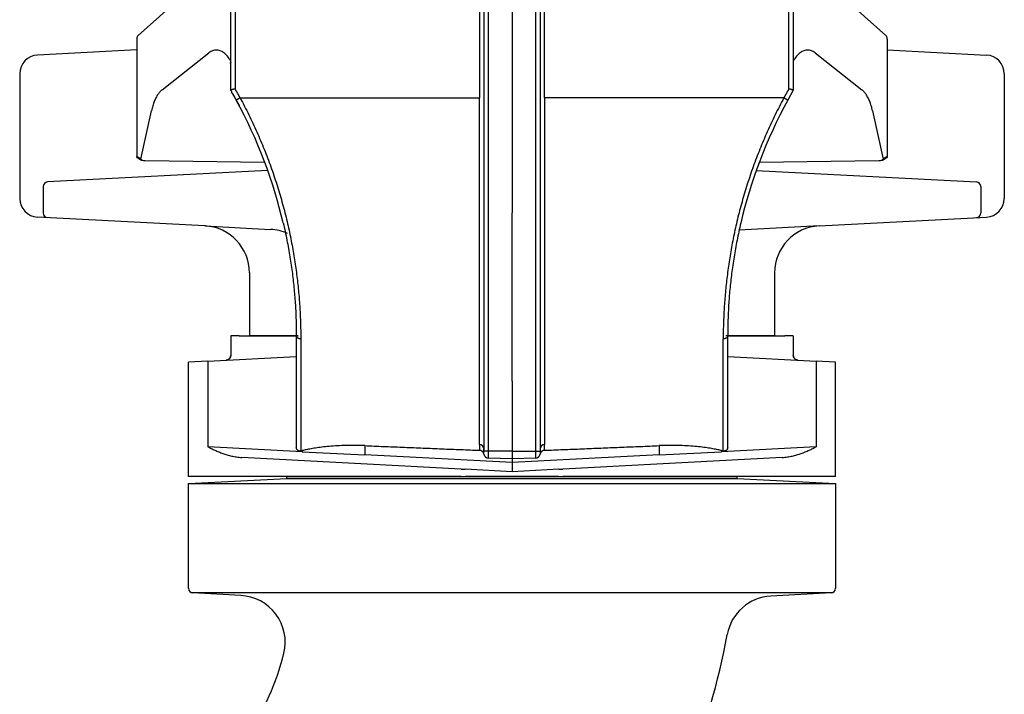
# Model space of a CAD drawing. Extents: x 2427592 to 2504852, y 4983099 to 4996209.
# Drawn here: x 2446657 to 2446678, y 4985986 to 4986000 of the extents above; entities that cross this region are included whole.
import ezdxf

# ---------------------------------------------------------------- set-up
doc = ezdxf.new("R2010")
doc.units = 0
doc.header["$MEASUREMENT"] = 0
doc.layers.add('IA - Adeguamenti', color=5, linetype='CONTINUOUS')

msp = doc.modelspace()

# ---------------------------------------------------------------- linework, layer by layer
at = {"layer": 'IA - Adeguamenti', "linetype": 'ByBlock'}
for p, q in [((2446667.025, 4986010.424), (2446667.025, 4985990.983)), ((2446668.225, 4986010.424), (2446668.225, 4985990.983)), ((2446667.12, 4986010.008), (2446667.12, 4985996.057)), ((2446667.625, 4986010.012), (2446667.625, 4985996.065)), ((2446668.13, 4985996.057), (2446668.13, 4986010.008)), ((2446666.93, 4986009.408), (2446666.93, 4985998.513)), ((2446668.32, 4985998.513), (2446668.32, 4986009.408)), ((2446661.625, 4986001.614), (2446659.653, 4985999.843)), ((2446675.597, 4985999.843), (2446673.625, 4986001.614)), ((2446661.625, 4985998.679), (2446661.625, 4986000.947)), ((2446661.72, 4986000.947), (2446661.72, 4985998.706)), ((2446673.53, 4985998.706), (2446673.53, 4986000.947)), ((2446673.625, 4986000.947), (2446673.625, 4985998.679)), ((2446659.625, 4985999.78), (2446659.625, 4985999.765)), ((2446659.625, 4985999.765), (2446659.625, 4985997.263)), ((2446675.625, 4985999.765), (2446675.625, 4985999.78)), ((2446675.625, 4985999.765), (2446675.625, 4985997.263)), ((2446659.625, 4985999.54), (2446657.504, 4985999.428)), ((2446660.161, 4985998.688), (2446661.161, 4985999.474)), ((2446674.089, 4985999.474), (2446675.088, 4985998.688)), ((2446675.625, 4985999.54), (2446677.746, 4985999.428)), ((2446657.125, 4985999.029), (2446657.125, 4985996.371)), ((2446678.125, 4985999.029), (2446678.125, 4985996.371)), ((2446661.827, 4985998.513), (2446666.93, 4985998.513)), ((2446666.93, 4985991.126), (2446666.93, 4985998.513)), ((2446673.422, 4985998.513), (2446668.32, 4985998.513)), ((2446668.32, 4985998.513), (2446668.32, 4985991.126)), ((2446659.71, 4985997.209), (2446659.935, 4985998.24)), ((2446675.315, 4985998.24), (2446675.54, 4985997.209)), ((2446659.625, 4985997.246), (2446659.625, 4985997.263)), ((2446659.71, 4985997.209), (2446659.625, 4985997.263)), ((2446675.625, 4985997.263), (2446675.54, 4985997.209)), ((2446675.625, 4985997.263), (2446675.625, 4985997.246)), ((2446659.798, 4985997.18), (2446662.349, 4985997.145)), ((2446672.901, 4985997.145), (2446675.451, 4985997.18)), ((2446662.414, 4985996.968), (2446657.72, 4985996.722)), ((2446672.836, 4985996.968), (2446677.53, 4985996.722)), ((2446657.625, 4985996.622), (2446657.625, 4985996.06)), ((2446657.625, 4985996.622), (2446657.625, 4985996.06)), ((2446677.625, 4985996.622), (2446677.625, 4985996.06)), ((2446677.625, 4985996.622), (2446677.625, 4985996.06)), ((2446667.12, 4985996.057), (2446667.12, 4985992.503)), ((2446667.625, 4985992.477), (2446667.625, 4985996.065)), ((2446668.13, 4985992.503), (2446668.13, 4985996.057)), ((2446661.077, 4985995.784), (2446657.504, 4985995.971)), ((2446661.077, 4985995.784), (2446662.477, 4985995.711)), ((2446674.173, 4985995.784), (2446672.47, 4985995.695)), ((2446674.173, 4985995.784), (2446677.746, 4985995.971)), ((2446662.025, 4985994.785), (2446662.025, 4985993.441)), ((2446673.225, 4985994.785), (2446673.225, 4985993.441)), ((2446661.806, 4985993.441), (2446661.625, 4985993.431)), ((2446661.625, 4985993.431), (2446661.625, 4985993.021)), ((2446661.806, 4985993.441), (2446663.025, 4985993.441)), ((2446663.063, 4985993.441), (2446662.025, 4985993.441)), ((2446662.025, 4985993.441), (2446663.063, 4985993.441)), ((2446663.025, 4985993.441), (2446663.025, 4985991.064)), ((2446663.12, 4985993.373), (2446663.12, 4985990.986)), ((2446672.13, 4985990.986), (2446672.13, 4985993.373)), ((2446673.225, 4985993.441), (2446672.186, 4985993.441)), ((2446673.225, 4985993.441), (2446672.186, 4985993.441)), ((2446672.225, 4985991.064), (2446672.225, 4985993.441)), ((2446672.225, 4985993.441), (2446673.444, 4985993.441)), ((2446673.625, 4985993.431), (2446673.444, 4985993.441)), ((2446673.625, 4985993.431), (2446673.625, 4985993.021)), ((2446661.139, 4985992.901), (2446660.725, 4985992.879)), ((2446660.725, 4985990.441), (2446660.725, 4985992.879)), ((2446661.139, 4985992.901), (2446663.025, 4985993)), ((2446661.139, 4985992.901), (2446661.139, 4985991.076)), ((2446672.225, 4985993), (2446674.111, 4985992.901)), ((2446674.111, 4985992.901), (2446674.111, 4985991.076)), ((2446674.525, 4985992.879), (2446674.111, 4985992.901)), ((2446674.525, 4985990.441), (2446674.525, 4985992.879)), ((2446667.12, 4985992.503), (2446667.12, 4985990.835)), ((2446667.625, 4985992.477), (2446667.625, 4985990.814)), ((2446668.13, 4985990.835), (2446668.13, 4985992.503)), ((2446663.153, 4985990.97), (2446661.139, 4985991.076)), ((2446663.153, 4985990.994), (2446663.153, 4985990.97)), ((2446663.153, 4985990.97), (2446664.485, 4985990.905)), ((2446664.485, 4985991.099), (2446664.485, 4985990.905)), ((2446667.625, 4985990.983), (2446667.025, 4985990.983)), ((2446667.625, 4985990.983), (2446668.225, 4985990.983)), ((2446670.765, 4985991.099), (2446670.765, 4985990.905)), ((2446670.765, 4985990.905), (2446672.096, 4985990.97)), ((2446674.111, 4985991.076), (2446672.096, 4985990.97)), ((2446672.096, 4985990.994), (2446672.096, 4985990.97)), ((2446666.541, 4985990.598), (2446661.86, 4985990.847)), ((2446667.625, 4985990.741), (2446664.485, 4985990.905)), ((2446667.625, 4985990.814), (2446667.12, 4985990.835)), ((2446670.765, 4985990.905), (2446667.625, 4985990.741)), ((2446668.13, 4985990.835), (2446667.625, 4985990.814)), ((2446667.625, 4985990.814), (2446667.625, 4985990.741)), ((2446667.625, 4985990.741), (2446667.625, 4985990.641)), ((2446673.389, 4985990.847), (2446668.709, 4985990.598)), ((2446666.541, 4985990.598), (2446666.625, 4985990.598)), ((2446667.625, 4985990.541), (2446666.625, 4985990.598)), ((2446668.625, 4985990.598), (2446667.625, 4985990.541)), ((2446668.625, 4985990.598), (2446668.709, 4985990.598)), ((2446666.541, 4985990.441), (2446660.725, 4985990.441)), ((2446660.725, 4985990.289), (2446662.825, 4985990.399)), ((2446662.825, 4985990.441), (2446663.625, 4985990.441)), ((2446662.825, 4985990.399), (2446672.425, 4985990.399)), ((2446663.625, 4985990.441), (2446671.625, 4985990.441)), ((2446666.541, 4985990.441), (2446666.625, 4985990.441)), ((2446668.625, 4985990.441), (2446666.625, 4985990.441)), ((2446668.625, 4985990.441), (2446668.709, 4985990.441)), ((2446674.525, 4985990.441), (2446668.709, 4985990.441)), ((2446671.625, 4985990.441), (2446672.425, 4985990.441)), ((2446672.425, 4985990.399), (2446674.525, 4985990.289)), ((2446660.725, 4985990.289), (2446674.525, 4985990.289)), ((2446660.725, 4985988.057), (2446660.725, 4985990.289)), ((2446674.525, 4985990.289), (2446674.525, 4985988.057)), ((2446674.456, 4985987.962), (2446660.793, 4985987.962)), ((2446661.84, 4985987.904), (2446660.82, 4985987.957)), ((2446674.43, 4985987.957), (2446673.147, 4985987.89))]:
    msp.add_line(p, q, dxfattribs=at)
for points in [[(2446661.625, 4985999.301), (2446661.608, 4985999.328), (2446661.591, 4985999.354), (2446661.573, 4985999.379), (2446661.555, 4985999.401), (2446661.537, 4985999.422), (2446661.518, 4985999.441), (2446661.5, 4985999.459), (2446661.48, 4985999.475), (2446661.461, 4985999.488), (2446661.441, 4985999.5), (2446661.421, 4985999.511), (2446661.401, 4985999.519), (2446661.381, 4985999.526), (2446661.361, 4985999.531), (2446661.341, 4985999.533), (2446661.321, 4985999.534), (2446661.3, 4985999.533), (2446661.28, 4985999.531), (2446661.26, 4985999.526), (2446661.24, 4985999.519), (2446661.22, 4985999.511), (2446661.2, 4985999.5), (2446661.181, 4985999.488), (2446661.161, 4985999.474)], [(2446674.089, 4985999.474), (2446674.069, 4985999.488), (2446674.05, 4985999.5), (2446674.03, 4985999.511), (2446674.01, 4985999.519), (2446673.99, 4985999.526), (2446673.97, 4985999.531), (2446673.949, 4985999.534), (2446673.929, 4985999.534), (2446673.909, 4985999.533), (2446673.889, 4985999.531), (2446673.868, 4985999.526), (2446673.848, 4985999.519), (2446673.828, 4985999.511), (2446673.809, 4985999.5), (2446673.789, 4985999.488), (2446673.769, 4985999.475), (2446673.75, 4985999.459), (2446673.731, 4985999.441), (2446673.713, 4985999.422), (2446673.694, 4985999.401), (2446673.676, 4985999.379), (2446673.659, 4985999.354), (2446673.642, 4985999.328), (2446673.625, 4985999.301)], [(2446661.625, 4985999.274), (2446661.625, 4985999.274), (2446661.625, 4985999.274), (2446661.625, 4985999.274), (2446661.625, 4985999.273), (2446661.625, 4985999.273), (2446661.625, 4985999.273), (2446661.625, 4985999.273), (2446661.625, 4985999.272), (2446661.625, 4985999.272), (2446661.625, 4985999.272), (2446661.625, 4985999.271), (2446661.625, 4985999.271), (2446661.625, 4985999.271), (2446661.625, 4985999.271), (2446661.625, 4985999.27), (2446661.625, 4985999.27), (2446661.625, 4985999.27), (2446661.625, 4985999.27), (2446661.624, 4985999.269), (2446661.624, 4985999.269), (2446661.624, 4985999.269), (2446661.624, 4985999.269), (2446661.624, 4985999.268), (2446661.624, 4985999.268)], [(2446661.625, 4985999.009), (2446661.625, 4985999.045), (2446661.625, 4985999.08), (2446661.625, 4985999.147), (2446661.625, 4985999.209), (2446661.624, 4985999.268)], [(2446660.161, 4985998.688), (2446660.15, 4985998.679), (2446660.138, 4985998.668), (2446660.126, 4985998.657), (2446660.115, 4985998.644), (2446660.104, 4985998.631), (2446660.092, 4985998.617), (2446660.082, 4985998.603), (2446660.071, 4985998.587), (2446660.06, 4985998.571), (2446660.05, 4985998.554), (2446660.04, 4985998.536), (2446660.03, 4985998.517), (2446660.02, 4985998.498), (2446660.011, 4985998.478), (2446660.002, 4985998.457), (2446659.993, 4985998.436), (2446659.985, 4985998.413), (2446659.977, 4985998.391), (2446659.969, 4985998.367), (2446659.961, 4985998.343), (2446659.954, 4985998.318), (2446659.947, 4985998.293), (2446659.941, 4985998.267), (2446659.935, 4985998.24)], [(2446661.72, 4985998.706), (2446661.712, 4985998.704), (2446661.705, 4985998.702), (2446661.698, 4985998.701), (2446661.691, 4985998.699), (2446661.684, 4985998.697), (2446661.678, 4985998.695), (2446661.672, 4985998.693), (2446661.666, 4985998.691), (2446661.66, 4985998.69), (2446661.655, 4985998.688), (2446661.65, 4985998.687), (2446661.646, 4985998.686), (2446661.642, 4985998.685), (2446661.639, 4985998.684), (2446661.636, 4985998.683), (2446661.634, 4985998.682), (2446661.632, 4985998.682), (2446661.63, 4985998.681), (2446661.628, 4985998.681), (2446661.627, 4985998.68), (2446661.626, 4985998.68), (2446661.625, 4985998.679), (2446661.625, 4985998.679), (2446661.625, 4985998.679)], [(2446661.745, 4985998.465), (2446661.737, 4985998.479), (2446661.729, 4985998.495), (2446661.71, 4985998.528), (2446661.671, 4985998.598), (2446661.653, 4985998.629), (2446661.646, 4985998.642), (2446661.639, 4985998.654), (2446661.633, 4985998.664), (2446661.629, 4985998.672), (2446661.626, 4985998.677), (2446661.625, 4985998.679)], [(2446661.625, 4985998.679), (2446661.625, 4985998.679), (2446661.625, 4985998.679), (2446661.625, 4985998.679), (2446661.625, 4985998.679), (2446661.625, 4985998.679), (2446661.625, 4985998.679), (2446661.625, 4985998.679), (2446661.625, 4985998.679), (2446661.625, 4985998.679), (2446661.625, 4985998.679), (2446661.625, 4985998.679), (2446661.625, 4985998.679), (2446661.625, 4985998.679), (2446661.625, 4985998.679), (2446661.625, 4985998.679), (2446661.625, 4985998.679), (2446661.625, 4985998.679), (2446661.625, 4985998.679), (2446661.625, 4985998.679), (2446661.625, 4985998.679), (2446661.625, 4985998.679), (2446661.625, 4985998.679), (2446661.625, 4985998.679), (2446661.625, 4985998.679)], [(2446661.827, 4985998.513), (2446661.823, 4985998.521), (2446661.819, 4985998.529), (2446661.814, 4985998.537), (2446661.81, 4985998.545), (2446661.805, 4985998.553), (2446661.801, 4985998.561), (2446661.796, 4985998.569), (2446661.792, 4985998.577), (2446661.788, 4985998.585), (2446661.783, 4985998.593), (2446661.779, 4985998.602), (2446661.774, 4985998.61), (2446661.77, 4985998.618), (2446661.765, 4985998.626), (2446661.761, 4985998.634), (2446661.756, 4985998.642), (2446661.752, 4985998.65), (2446661.747, 4985998.658), (2446661.742, 4985998.666), (2446661.738, 4985998.674), (2446661.733, 4985998.682), (2446661.729, 4985998.69), (2446661.724, 4985998.698), (2446661.72, 4985998.706)], [(2446661.723, 4985998.504), (2446661.727, 4985998.498), (2446661.731, 4985998.491), (2446661.734, 4985998.484), (2446661.738, 4985998.478), (2446661.741, 4985998.472), (2446661.745, 4985998.466), (2446661.748, 4985998.459), (2446661.751, 4985998.453), (2446661.755, 4985998.447), (2446661.758, 4985998.44), (2446661.762, 4985998.433), (2446661.766, 4985998.426), (2446661.769, 4985998.42), (2446661.773, 4985998.413), (2446661.777, 4985998.406), (2446661.781, 4985998.399), (2446661.784, 4985998.392), (2446661.788, 4985998.385), (2446661.792, 4985998.378), (2446661.796, 4985998.371), (2446661.799, 4985998.364), (2446661.803, 4985998.357), (2446661.807, 4985998.35), (2446661.81, 4985998.343)], [(2446661.827, 4985998.513), (2446661.822, 4985998.51), (2446661.816, 4985998.507), (2446661.811, 4985998.504), (2446661.806, 4985998.501), (2446661.8, 4985998.498), (2446661.795, 4985998.495), (2446661.79, 4985998.492), (2446661.786, 4985998.489), (2446661.781, 4985998.487), (2446661.776, 4985998.484), (2446661.772, 4985998.482), (2446661.768, 4985998.48), (2446661.765, 4985998.478), (2446661.761, 4985998.476), (2446661.758, 4985998.474), (2446661.755, 4985998.472), (2446661.753, 4985998.471), (2446661.751, 4985998.469), (2446661.749, 4985998.468), (2446661.747, 4985998.467), (2446661.746, 4985998.466), (2446661.745, 4985998.466), (2446661.745, 4985998.465), (2446661.745, 4985998.465)], [(2446661.827, 4985998.513), (2446661.851, 4985998.468), (2446661.875, 4985998.424), (2446661.898, 4985998.379), (2446661.921, 4985998.334), (2446661.944, 4985998.29), (2446661.967, 4985998.245), (2446661.989, 4985998.2), (2446662.012, 4985998.154), (2446662.034, 4985998.109), (2446662.056, 4985998.064), (2446662.077, 4985998.018), (2446662.099, 4985997.973), (2446662.12, 4985997.927), (2446662.141, 4985997.881), (2446662.162, 4985997.835), (2446662.182, 4985997.789), (2446662.203, 4985997.743), (2446662.223, 4985997.697), (2446662.243, 4985997.651), (2446662.262, 4985997.605), (2446662.282, 4985997.559), (2446662.301, 4985997.512), (2446662.32, 4985997.466), (2446662.339, 4985997.42), (2446662.357, 4985997.373), (2446662.375, 4985997.327), (2446662.394, 4985997.28), (2446662.411, 4985997.233), (2446662.429, 4985997.187), (2446662.446, 4985997.14), (2446662.464, 4985997.093), (2446662.48, 4985997.047), (2446662.497, 4985997), (2446662.514, 4985996.953), (2446662.53, 4985996.906), (2446662.546, 4985996.859), (2446662.562, 4985996.813), (2446662.577, 4985996.766), (2446662.592, 4985996.719), (2446662.607, 4985996.672), (2446662.622, 4985996.625), (2446662.637, 4985996.578), (2446662.651, 4985996.531), (2446662.665, 4985996.485), (2446662.679, 4985996.438), (2446662.693, 4985996.391), (2446662.706, 4985996.344), (2446662.719, 4985996.297), (2446662.732, 4985996.251), (2446662.745, 4985996.204), (2446662.757, 4985996.157), (2446662.77, 4985996.111), (2446662.782, 4985996.064), (2446662.793, 4985996.018), (2446662.805, 4985995.971), (2446662.816, 4985995.925), (2446662.827, 4985995.879), (2446662.838, 4985995.832), (2446662.849, 4985995.786), (2446662.859, 4985995.74), (2446662.869, 4985995.694), (2446662.879, 4985995.648), (2446662.889, 4985995.602), (2446662.898, 4985995.556), (2446662.908, 4985995.511), (2446662.917, 4985995.465), (2446662.925, 4985995.419), (2446662.934, 4985995.374), (2446662.942, 4985995.329), (2446662.951, 4985995.283), (2446662.959, 4985995.238), (2446662.966, 4985995.193), (2446662.974, 4985995.148), (2446662.981, 4985995.104), (2446662.988, 4985995.059), (2446662.995, 4985995.015), (2446663.002, 4985994.97), (2446663.008, 4985994.926), (2446663.015, 4985994.882), (2446663.021, 4985994.838), (2446663.026, 4985994.794), (2446663.032, 4985994.751), (2446663.038, 4985994.707), (2446663.043, 4985994.664), (2446663.048, 4985994.62), (2446663.053, 4985994.577), (2446663.057, 4985994.535), (2446663.062, 4985994.492), (2446663.066, 4985994.449), (2446663.07, 4985994.407), (2446663.074, 4985994.365), (2446663.078, 4985994.323), (2446663.082, 4985994.281), (2446663.085, 4985994.239), (2446663.088, 4985994.198), (2446663.091, 4985994.156), (2446663.094, 4985994.115), (2446663.097, 4985994.074), (2446663.1, 4985994.033), (2446663.102, 4985993.993), (2446663.104, 4985993.953), (2446663.106, 4985993.912), (2446663.108, 4985993.872), (2446663.11, 4985993.833), (2446663.112, 4985993.793), (2446663.113, 4985993.754), (2446663.114, 4985993.715), (2446663.115, 4985993.676), (2446663.116, 4985993.637), (2446663.117, 4985993.599), (2446663.118, 4985993.561), (2446663.119, 4985993.523), (2446663.119, 4985993.485), (2446663.119, 4985993.447), (2446663.12, 4985993.41), (2446663.12, 4985993.373)], [(2446673.422, 4985998.513), (2446673.399, 4985998.468), (2446673.375, 4985998.424), (2446673.352, 4985998.379), (2446673.329, 4985998.334), (2446673.306, 4985998.29), (2446673.283, 4985998.245), (2446673.26, 4985998.2), (2446673.238, 4985998.154), (2446673.216, 4985998.109), (2446673.194, 4985998.064), (2446673.173, 4985998.018), (2446673.151, 4985997.973), (2446673.13, 4985997.927), (2446673.109, 4985997.881), (2446673.088, 4985997.835), (2446673.068, 4985997.789), (2446673.047, 4985997.743), (2446673.027, 4985997.697), (2446673.007, 4985997.651), (2446672.987, 4985997.605), (2446672.968, 4985997.559), (2446672.949, 4985997.512), (2446672.93, 4985997.466), (2446672.911, 4985997.42), (2446672.893, 4985997.373), (2446672.874, 4985997.327), (2446672.856, 4985997.28), (2446672.838, 4985997.233), (2446672.821, 4985997.187), (2446672.803, 4985997.14), (2446672.786, 4985997.093), (2446672.769, 4985997.047), (2446672.753, 4985997), (2446672.736, 4985996.953), (2446672.72, 4985996.906), (2446672.704, 4985996.859), (2446672.688, 4985996.813), (2446672.673, 4985996.766), (2446672.657, 4985996.719), (2446672.642, 4985996.672), (2446672.628, 4985996.625), (2446672.613, 4985996.578), (2446672.599, 4985996.531), (2446672.585, 4985996.485), (2446672.571, 4985996.438), (2446672.557, 4985996.391), (2446672.544, 4985996.344), (2446672.531, 4985996.297), (2446672.518, 4985996.251), (2446672.505, 4985996.204), (2446672.492, 4985996.157), (2446672.48, 4985996.111), (2446672.468, 4985996.064), (2446672.456, 4985996.018), (2446672.445, 4985995.971), (2446672.434, 4985995.925), (2446672.423, 4985995.879), (2446672.412, 4985995.832), (2446672.401, 4985995.786), (2446672.391, 4985995.74), (2446672.381, 4985995.694), (2446672.371, 4985995.648), (2446672.361, 4985995.602), (2446672.351, 4985995.556), (2446672.342, 4985995.511), (2446672.333, 4985995.465), (2446672.324, 4985995.419), (2446672.316, 4985995.374), (2446672.307, 4985995.329), (2446672.299, 4985995.283), (2446672.291, 4985995.238), (2446672.283, 4985995.193), (2446672.276, 4985995.148), (2446672.269, 4985995.104), (2446672.262, 4985995.059), (2446672.255, 4985995.015), (2446672.248, 4985994.97), (2446672.241, 4985994.926), (2446672.235, 4985994.882), (2446672.229, 4985994.838), (2446672.223, 4985994.794), (2446672.218, 4985994.75), (2446672.212, 4985994.707), (2446672.207, 4985994.664), (2446672.202, 4985994.62), (2446672.197, 4985994.577), (2446672.192, 4985994.534), (2446672.188, 4985994.492), (2446672.183, 4985994.449), (2446672.179, 4985994.407), (2446672.175, 4985994.365), (2446672.172, 4985994.323), (2446672.168, 4985994.281), (2446672.165, 4985994.239), (2446672.161, 4985994.198), (2446672.158, 4985994.156), (2446672.155, 4985994.115), (2446672.153, 4985994.074), (2446672.15, 4985994.033), (2446672.148, 4985993.993), (2446672.146, 4985993.953), (2446672.143, 4985993.912), (2446672.142, 4985993.872), (2446672.14, 4985993.833), (2446672.138, 4985993.793), (2446672.137, 4985993.754), (2446672.135, 4985993.715), (2446672.134, 4985993.676), (2446672.133, 4985993.637), (2446672.132, 4985993.599), (2446672.132, 4985993.561), (2446672.131, 4985993.523), (2446672.131, 4985993.485), (2446672.13, 4985993.447), (2446672.13, 4985993.41), (2446672.13, 4985993.373)], [(2446673.53, 4985998.706), (2446673.526, 4985998.698), (2446673.521, 4985998.69), (2446673.516, 4985998.682), (2446673.512, 4985998.674), (2446673.507, 4985998.666), (2446673.503, 4985998.658), (2446673.498, 4985998.65), (2446673.494, 4985998.642), (2446673.489, 4985998.634), (2446673.485, 4985998.626), (2446673.48, 4985998.618), (2446673.476, 4985998.61), (2446673.471, 4985998.602), (2446673.467, 4985998.593), (2446673.462, 4985998.585), (2446673.458, 4985998.577), (2446673.453, 4985998.569), (2446673.449, 4985998.561), (2446673.444, 4985998.553), (2446673.44, 4985998.545), (2446673.436, 4985998.537), (2446673.431, 4985998.529), (2446673.427, 4985998.521), (2446673.422, 4985998.513)], [(2446673.505, 4985998.465), (2446673.505, 4985998.465), (2446673.504, 4985998.466), (2446673.503, 4985998.466), (2446673.502, 4985998.467), (2446673.501, 4985998.468), (2446673.499, 4985998.469), (2446673.497, 4985998.471), (2446673.494, 4985998.472), (2446673.492, 4985998.474), (2446673.488, 4985998.476), (2446673.485, 4985998.478), (2446673.481, 4985998.48), (2446673.477, 4985998.482), (2446673.473, 4985998.484), (2446673.469, 4985998.487), (2446673.464, 4985998.489), (2446673.459, 4985998.492), (2446673.454, 4985998.495), (2446673.449, 4985998.498), (2446673.444, 4985998.501), (2446673.439, 4985998.504), (2446673.433, 4985998.507), (2446673.428, 4985998.51), (2446673.422, 4985998.513)], [(2446673.625, 4985998.679), (2446673.505, 4985998.465)], [(2446673.625, 4985998.679), (2446673.625, 4985998.679), (2446673.625, 4985998.679), (2446673.624, 4985998.68), (2446673.623, 4985998.68), (2446673.622, 4985998.68), (2446673.621, 4985998.681), (2446673.62, 4985998.681), (2446673.619, 4985998.681), (2446673.617, 4985998.682), (2446673.615, 4985998.682), (2446673.613, 4985998.683), (2446673.611, 4985998.684), (2446673.608, 4985998.685), (2446673.604, 4985998.686), (2446673.599, 4985998.687), (2446673.593, 4985998.689), (2446673.587, 4985998.691), (2446673.579, 4985998.693), (2446673.572, 4985998.695), (2446673.564, 4985998.697), (2446673.556, 4985998.699), (2446673.547, 4985998.702), (2446673.539, 4985998.704), (2446673.53, 4985998.706)], [(2446673.625, 4985998.679), (2446673.625, 4985998.679), (2446673.625, 4985998.679), (2446673.625, 4985998.679), (2446673.625, 4985998.679), (2446673.625, 4985998.679), (2446673.625, 4985998.679), (2446673.625, 4985998.679), (2446673.625, 4985998.679), (2446673.625, 4985998.679), (2446673.625, 4985998.679), (2446673.625, 4985998.679), (2446673.625, 4985998.679), (2446673.625, 4985998.679), (2446673.625, 4985998.679), (2446673.625, 4985998.679), (2446673.625, 4985998.679), (2446673.625, 4985998.679), (2446673.625, 4985998.679), (2446673.625, 4985998.679), (2446673.625, 4985998.679), (2446673.625, 4985998.679), (2446673.625, 4985998.679), (2446673.625, 4985998.679), (2446673.625, 4985998.679)], [(2446675.315, 4985998.24), (2446675.309, 4985998.267), (2446675.302, 4985998.293), (2446675.296, 4985998.318), (2446675.288, 4985998.343), (2446675.281, 4985998.367), (2446675.273, 4985998.391), (2446675.265, 4985998.413), (2446675.256, 4985998.436), (2446675.248, 4985998.457), (2446675.239, 4985998.478), (2446675.229, 4985998.498), (2446675.22, 4985998.517), (2446675.21, 4985998.536), (2446675.2, 4985998.554), (2446675.189, 4985998.571), (2446675.179, 4985998.587), (2446675.168, 4985998.603), (2446675.157, 4985998.617), (2446675.146, 4985998.631), (2446675.135, 4985998.644), (2446675.123, 4985998.657), (2446675.112, 4985998.668), (2446675.1, 4985998.679), (2446675.088, 4985998.688)], [(2446662.745, 4985995.849), (2446662.705, 4985996.012), (2446662.662, 4985996.177), (2446662.616, 4985996.342), (2446662.566, 4985996.508), (2446662.514, 4985996.675), (2446662.459, 4985996.841), (2446662.4, 4985997.007), (2446662.339, 4985997.173), (2446662.275, 4985997.338), (2446662.207, 4985997.503), (2446662.137, 4985997.666), (2446662.064, 4985997.828), (2446661.989, 4985997.989), (2446661.91, 4985998.149), (2446661.829, 4985998.308), (2446661.745, 4985998.465)], [(2446673.505, 4985998.465), (2446673.421, 4985998.307), (2446673.34, 4985998.148), (2446673.261, 4985997.987), (2446673.185, 4985997.825), (2446673.111, 4985997.662), (2446673.041, 4985997.498), (2446672.973, 4985997.333), (2446672.909, 4985997.167), (2446672.847, 4985997.001), (2446672.789, 4985996.835), (2446672.734, 4985996.669), (2446672.681, 4985996.503), (2446672.632, 4985996.338), (2446672.587, 4985996.173), (2446672.544, 4985996.009), (2446672.504, 4985995.845)], [(2446659.708, 4985997.196), (2446659.709, 4985997.196), (2446659.71, 4985997.195), (2446659.711, 4985997.195), (2446659.712, 4985997.194), (2446659.713, 4985997.194), (2446659.714, 4985997.193), (2446659.715, 4985997.193), (2446659.716, 4985997.192), (2446659.718, 4985997.192), (2446659.719, 4985997.192), (2446659.72, 4985997.191), (2446659.721, 4985997.191), (2446659.723, 4985997.19), (2446659.724, 4985997.19), (2446659.726, 4985997.189), (2446659.727, 4985997.189), (2446659.728, 4985997.189), (2446659.73, 4985997.188), (2446659.732, 4985997.188), (2446659.733, 4985997.187), (2446659.735, 4985997.187), (2446659.736, 4985997.187), (2446659.738, 4985997.186), (2446659.74, 4985997.186)], [(2446675.51, 4985997.186), (2446675.512, 4985997.186), (2446675.513, 4985997.187), (2446675.515, 4985997.187), (2446675.517, 4985997.187), (2446675.518, 4985997.188), (2446675.52, 4985997.188), (2446675.521, 4985997.189), (2446675.523, 4985997.189), (2446675.524, 4985997.189), (2446675.526, 4985997.19), (2446675.527, 4985997.19), (2446675.528, 4985997.191), (2446675.53, 4985997.191), (2446675.531, 4985997.192), (2446675.532, 4985997.192), (2446675.533, 4985997.192), (2446675.535, 4985997.193), (2446675.536, 4985997.193), (2446675.537, 4985997.194), (2446675.538, 4985997.194), (2446675.539, 4985997.195), (2446675.54, 4985997.195), (2446675.541, 4985997.196), (2446675.542, 4985997.196)], [(2446662.745, 4985995.849), (2446662.756, 4985995.803), (2446662.766, 4985995.757), (2446662.777, 4985995.711), (2446662.787, 4985995.665), (2446662.796, 4985995.619), (2446662.806, 4985995.573), (2446662.815, 4985995.528), (2446662.825, 4985995.482), (2446662.833, 4985995.437), (2446662.842, 4985995.392), (2446662.85, 4985995.346), (2446662.859, 4985995.301), (2446662.867, 4985995.256), (2446662.874, 4985995.212), (2446662.882, 4985995.167), (2446662.889, 4985995.122), (2446662.896, 4985995.078), (2446662.903, 4985995.034), (2446662.91, 4985994.989), (2446662.917, 4985994.945), (2446662.923, 4985994.901), (2446662.929, 4985994.858), (2446662.935, 4985994.814), (2446662.94, 4985994.771), (2446662.946, 4985994.727), (2446662.951, 4985994.684), (2446662.956, 4985994.641), (2446662.961, 4985994.598), (2446662.966, 4985994.556), (2446662.97, 4985994.513), (2446662.974, 4985994.471), (2446662.978, 4985994.429), (2446662.982, 4985994.387), (2446662.986, 4985994.345), (2446662.989, 4985994.304), (2446662.993, 4985994.262), (2446662.996, 4985994.221), (2446662.999, 4985994.18), (2446663.002, 4985994.139), (2446663.004, 4985994.099), (2446663.007, 4985994.058), (2446663.009, 4985994.018), (2446663.011, 4985993.978), (2446663.013, 4985993.938), (2446663.015, 4985993.899), (2446663.017, 4985993.859), (2446663.018, 4985993.82), (2446663.019, 4985993.781), (2446663.021, 4985993.742), (2446663.022, 4985993.704), (2446663.022, 4985993.666), (2446663.023, 4985993.627), (2446663.024, 4985993.59), (2446663.024, 4985993.552), (2446663.025, 4985993.515), (2446663.025, 4985993.478), (2446663.025, 4985993.441)], [(2446672.504, 4985995.845), (2446672.493, 4985995.799), (2446672.483, 4985995.753), (2446672.472, 4985995.707), (2446672.462, 4985995.661), (2446672.453, 4985995.616), (2446672.443, 4985995.57), (2446672.434, 4985995.525), (2446672.425, 4985995.479), (2446672.416, 4985995.434), (2446672.407, 4985995.389), (2446672.399, 4985995.344), (2446672.391, 4985995.299), (2446672.383, 4985995.254), (2446672.375, 4985995.209), (2446672.367, 4985995.164), (2446672.36, 4985995.12), (2446672.353, 4985995.075), (2446672.346, 4985995.031), (2446672.339, 4985994.987), (2446672.333, 4985994.943), (2446672.327, 4985994.899), (2446672.321, 4985994.856), (2446672.315, 4985994.812), (2446672.309, 4985994.769), (2446672.304, 4985994.725), (2446672.299, 4985994.682), (2446672.294, 4985994.639), (2446672.289, 4985994.597), (2446672.284, 4985994.554), (2446672.28, 4985994.512), (2446672.275, 4985994.469), (2446672.271, 4985994.427), (2446672.267, 4985994.386), (2446672.264, 4985994.344), (2446672.26, 4985994.302), (2446672.257, 4985994.261), (2446672.254, 4985994.22), (2446672.251, 4985994.179), (2446672.248, 4985994.138), (2446672.245, 4985994.098), (2446672.243, 4985994.057), (2446672.241, 4985994.017), (2446672.239, 4985993.977), (2446672.237, 4985993.937), (2446672.235, 4985993.898), (2446672.233, 4985993.859), (2446672.232, 4985993.819), (2446672.23, 4985993.781), (2446672.229, 4985993.742), (2446672.228, 4985993.703), (2446672.227, 4985993.665), (2446672.227, 4985993.627), (2446672.226, 4985993.589), (2446672.225, 4985993.552), (2446672.225, 4985993.515), (2446672.225, 4985993.478), (2446672.225, 4985993.441)], [(2446661.806, 4985993.441), (2446661.794, 4985993.441), (2446661.782, 4985993.441), (2446661.771, 4985993.441), (2446661.76, 4985993.441), (2446661.749, 4985993.441), (2446661.739, 4985993.441), (2446661.729, 4985993.441), (2446661.72, 4985993.441), (2446661.711, 4985993.441), (2446661.703, 4985993.441), (2446661.695, 4985993.441), (2446661.688, 4985993.441), (2446661.68, 4985993.441), (2446661.674, 4985993.441), (2446661.668, 4985993.441), (2446661.662, 4985993.441), (2446661.656, 4985993.441), (2446661.651, 4985993.441), (2446661.647, 4985993.441), (2446661.643, 4985993.441), (2446661.639, 4985993.441), (2446661.636, 4985993.441), (2446661.633, 4985993.441), (2446661.631, 4985993.441), (2446661.629, 4985993.441), (2446661.627, 4985993.441), (2446661.626, 4985993.441), (2446661.626, 4985993.441), (2446661.625, 4985993.441)], [(2446663.12, 4985993.373), (2446663.113, 4985993.373), (2446663.107, 4985993.374), (2446663.101, 4985993.375), (2446663.095, 4985993.376), (2446663.089, 4985993.377), (2446663.083, 4985993.379), (2446663.077, 4985993.381), (2446663.072, 4985993.383), (2446663.067, 4985993.386), (2446663.062, 4985993.388), (2446663.057, 4985993.391), (2446663.052, 4985993.394), (2446663.048, 4985993.397), (2446663.044, 4985993.401), (2446663.041, 4985993.404), (2446663.037, 4985993.408), (2446663.035, 4985993.412), (2446663.032, 4985993.416), (2446663.03, 4985993.42), (2446663.028, 4985993.424), (2446663.027, 4985993.428), (2446663.026, 4985993.432), (2446663.025, 4985993.437), (2446663.025, 4985993.441)], [(2446672.225, 4985993.441), (2446672.225, 4985993.437), (2446672.224, 4985993.432), (2446672.223, 4985993.428), (2446672.222, 4985993.424), (2446672.22, 4985993.42), (2446672.218, 4985993.416), (2446672.215, 4985993.412), (2446672.212, 4985993.408), (2446672.209, 4985993.404), (2446672.206, 4985993.401), (2446672.202, 4985993.397), (2446672.197, 4985993.394), (2446672.193, 4985993.391), (2446672.188, 4985993.388), (2446672.183, 4985993.386), (2446672.178, 4985993.383), (2446672.172, 4985993.381), (2446672.167, 4985993.379), (2446672.161, 4985993.377), (2446672.155, 4985993.376), (2446672.149, 4985993.375), (2446672.143, 4985993.374), (2446672.136, 4985993.373), (2446672.13, 4985993.373)], [(2446673.624, 4985993.441), (2446673.624, 4985993.441), (2446673.624, 4985993.441), (2446673.623, 4985993.441), (2446673.621, 4985993.441), (2446673.619, 4985993.441), (2446673.617, 4985993.441), (2446673.614, 4985993.441), (2446673.611, 4985993.441), (2446673.607, 4985993.441), (2446673.603, 4985993.441), (2446673.598, 4985993.441), (2446673.593, 4985993.441), (2446673.588, 4985993.441), (2446673.582, 4985993.441), (2446673.576, 4985993.441), (2446673.569, 4985993.441), (2446673.562, 4985993.441), (2446673.555, 4985993.441), (2446673.547, 4985993.441), (2446673.538, 4985993.441), (2446673.53, 4985993.441), (2446673.52, 4985993.441), (2446673.511, 4985993.441), (2446673.501, 4985993.441), (2446673.49, 4985993.441), (2446673.479, 4985993.441), (2446673.468, 4985993.441), (2446673.456, 4985993.441), (2446673.444, 4985993.441)], [(2446661.625, 4985993.021), (2446661.625, 4985993.015), (2446661.624, 4985993.01), (2446661.623, 4985993.004), (2446661.622, 4985992.998), (2446661.62, 4985992.992), (2446661.618, 4985992.986), (2446661.616, 4985992.98), (2446661.613, 4985992.974), (2446661.61, 4985992.968), (2446661.606, 4985992.963), (2446661.602, 4985992.957), (2446661.597, 4985992.952), (2446661.593, 4985992.948), (2446661.588, 4985992.943), (2446661.582, 4985992.939), (2446661.577, 4985992.936), (2446661.571, 4985992.933), (2446661.565, 4985992.93), (2446661.56, 4985992.927), (2446661.554, 4985992.925), (2446661.548, 4985992.924), (2446661.542, 4985992.923), (2446661.536, 4985992.922), (2446661.53, 4985992.921)], [(2446661.53, 4985992.921), (2446661.53, 4985992.921), (2446661.531, 4985992.921), (2446661.535, 4985992.922), (2446661.544, 4985992.923), (2446661.552, 4985992.925), (2446661.567, 4985992.931), (2446661.581, 4985992.939)], [(2446661.61, 4985992.969), (2446661.616, 4985992.981), (2446661.621, 4985992.994), (2446661.624, 4985993.008), (2446661.625, 4985993.021)], [(2446673.639, 4985992.969), (2446673.638, 4985992.972), (2446673.636, 4985992.975), (2446673.635, 4985992.978), (2446673.634, 4985992.98), (2446673.632, 4985992.983), (2446673.631, 4985992.985), (2446673.631, 4985992.988), (2446673.63, 4985992.99), (2446673.629, 4985992.992), (2446673.629, 4985992.994), (2446673.628, 4985992.996), (2446673.628, 4985992.998), (2446673.627, 4985993), (2446673.627, 4985993.002), (2446673.626, 4985993.004), (2446673.626, 4985993.006), (2446673.626, 4985993.008), (2446673.626, 4985993.01), (2446673.625, 4985993.012), (2446673.625, 4985993.014), (2446673.625, 4985993.016), (2446673.625, 4985993.017), (2446673.625, 4985993.019), (2446673.625, 4985993.021)], [(2446673.625, 4985993.021), (2446673.625, 4985993.015), (2446673.626, 4985993.01), (2446673.626, 4985993.004), (2446673.628, 4985992.998), (2446673.629, 4985992.992), (2446673.631, 4985992.986), (2446673.634, 4985992.98), (2446673.637, 4985992.974), (2446673.64, 4985992.968), (2446673.644, 4985992.963), (2446673.648, 4985992.957), (2446673.652, 4985992.952), (2446673.657, 4985992.948), (2446673.662, 4985992.943), (2446673.667, 4985992.939), (2446673.673, 4985992.936), (2446673.679, 4985992.933), (2446673.684, 4985992.93), (2446673.69, 4985992.927), (2446673.696, 4985992.925), (2446673.702, 4985992.924), (2446673.708, 4985992.923), (2446673.714, 4985992.922), (2446673.72, 4985992.921)], [(2446673.72, 4985992.921), (2446673.72, 4985992.921), (2446673.719, 4985992.921), (2446673.717, 4985992.922), (2446673.714, 4985992.922), (2446673.711, 4985992.922), (2446673.708, 4985992.923), (2446673.705, 4985992.923), (2446673.703, 4985992.924), (2446673.7, 4985992.924), (2446673.698, 4985992.925), (2446673.695, 4985992.926), (2446673.693, 4985992.926), (2446673.691, 4985992.927), (2446673.689, 4985992.928), (2446673.687, 4985992.929), (2446673.685, 4985992.93), (2446673.683, 4985992.93), (2446673.681, 4985992.931), (2446673.679, 4985992.932), (2446673.677, 4985992.933), (2446673.675, 4985992.934), (2446673.674, 4985992.935), (2446673.671, 4985992.937), (2446673.668, 4985992.939)], [(2446661.139, 4985991.076), (2446661.156, 4985991.066), (2446661.174, 4985991.057), (2446661.192, 4985991.048), (2446661.21, 4985991.038), (2446661.229, 4985991.029), (2446661.248, 4985991.019), (2446661.267, 4985991.01), (2446661.287, 4985991.001), (2446661.307, 4985990.992), (2446661.327, 4985990.983), (2446661.348, 4985990.974), (2446661.369, 4985990.965), (2446661.39, 4985990.957), (2446661.412, 4985990.948), (2446661.434, 4985990.94), (2446661.456, 4985990.932), (2446661.479, 4985990.924), (2446661.502, 4985990.917), (2446661.525, 4985990.91), (2446661.549, 4985990.902), (2446661.573, 4985990.896), (2446661.598, 4985990.889), (2446661.622, 4985990.883), (2446661.647, 4985990.877), (2446661.673, 4985990.872), (2446661.699, 4985990.867), (2446661.725, 4985990.862), (2446661.751, 4985990.858), (2446661.778, 4985990.855), (2446661.805, 4985990.851), (2446661.833, 4985990.849), (2446661.86, 4985990.847)], [(2446663.12, 4985990.986), (2446663.115, 4985990.985), (2446663.111, 4985990.984), (2446663.107, 4985990.984), (2446663.102, 4985990.984), (2446663.098, 4985990.984), (2446663.093, 4985990.984), (2446663.089, 4985990.984), (2446663.084, 4985990.985), (2446663.08, 4985990.986), (2446663.075, 4985990.988), (2446663.071, 4985990.989), (2446663.067, 4985990.991), (2446663.062, 4985990.994), (2446663.058, 4985990.996), (2446663.054, 4985990.999), (2446663.05, 4985991.003), (2446663.046, 4985991.007), (2446663.042, 4985991.012), (2446663.038, 4985991.017), (2446663.034, 4985991.024), (2446663.031, 4985991.032), (2446663.028, 4985991.041), (2446663.026, 4985991.052), (2446663.025, 4985991.064)], [(2446664.485, 4985991.099), (2446664.436, 4985991.1), (2446664.387, 4985991.102), (2446664.338, 4985991.103), (2446664.288, 4985991.103), (2446664.239, 4985991.104), (2446664.19, 4985991.104), (2446664.141, 4985991.103), (2446664.092, 4985991.102), (2446664.044, 4985991.101), (2446663.996, 4985991.099), (2446663.949, 4985991.097), (2446663.903, 4985991.094), (2446663.858, 4985991.092), (2446663.813, 4985991.088), (2446663.77, 4985991.085), (2446663.727, 4985991.082), (2446663.686, 4985991.078), (2446663.646, 4985991.074), (2446663.607, 4985991.07), (2446663.57, 4985991.065), (2446663.534, 4985991.061), (2446663.499, 4985991.056), (2446663.466, 4985991.052), (2446663.433, 4985991.047), (2446663.402, 4985991.042), (2446663.371, 4985991.037), (2446663.341, 4985991.032), (2446663.313, 4985991.027), (2446663.286, 4985991.022), (2446663.26, 4985991.017), (2446663.236, 4985991.012), (2446663.213, 4985991.008), (2446663.191, 4985991.003), (2446663.172, 4985990.998), (2446663.153, 4985990.994)], [(2446664.485, 4985991.099), (2446664.535, 4985991.097), (2446664.584, 4985991.095), (2446664.634, 4985991.092), (2446664.684, 4985991.09), (2446664.733, 4985991.088), (2446664.783, 4985991.086), (2446664.833, 4985991.084), (2446664.882, 4985991.082), (2446664.932, 4985991.08), (2446664.982, 4985991.078), (2446665.032, 4985991.076), (2446665.082, 4985991.074), (2446665.131, 4985991.072), (2446665.181, 4985991.07), (2446665.231, 4985991.068), (2446665.281, 4985991.066), (2446665.331, 4985991.064), (2446665.381, 4985991.062), (2446665.431, 4985991.06), (2446665.48, 4985991.058), (2446665.53, 4985991.056), (2446665.58, 4985991.054), (2446665.63, 4985991.052), (2446665.68, 4985991.05), (2446665.73, 4985991.048), (2446665.78, 4985991.046), (2446665.83, 4985991.044), (2446665.88, 4985991.042), (2446665.93, 4985991.039), (2446665.98, 4985991.037), (2446666.03, 4985991.035), (2446666.08, 4985991.033), (2446666.13, 4985991.031), (2446666.181, 4985991.029), (2446666.231, 4985991.027), (2446666.281, 4985991.025), (2446666.331, 4985991.023), (2446666.381, 4985991.021), (2446666.431, 4985991.019), (2446666.481, 4985991.017), (2446666.532, 4985991.015), (2446666.582, 4985991.013), (2446666.632, 4985991.011), (2446666.682, 4985991.009), (2446666.733, 4985991.007), (2446666.783, 4985991.005), (2446666.833, 4985991.003), (2446666.883, 4985991.001), (2446666.934, 4985990.999)], [(2446666.93, 4985991.126), (2446666.93, 4985991.12), (2446666.93, 4985991.114), (2446666.93, 4985991.108), (2446666.93, 4985991.103), (2446666.93, 4985991.097), (2446666.93, 4985991.092), (2446666.931, 4985991.086), (2446666.931, 4985991.081), (2446666.931, 4985991.075), (2446666.931, 4985991.07), (2446666.931, 4985991.064), (2446666.931, 4985991.059), (2446666.932, 4985991.054), (2446666.932, 4985991.049), (2446666.932, 4985991.043), (2446666.932, 4985991.038), (2446666.932, 4985991.033), (2446666.932, 4985991.028), (2446666.933, 4985991.023), (2446666.933, 4985991.018), (2446666.933, 4985991.013), (2446666.933, 4985991.008), (2446666.933, 4985991.003), (2446666.934, 4985990.999)], [(2446667.027, 4985990.917), (2446667.026, 4985990.922), (2446667.024, 4985990.927), (2446667.022, 4985990.933), (2446667.02, 4985990.938), (2446667.018, 4985990.943), (2446667.015, 4985990.948), (2446667.012, 4985990.953), (2446667.009, 4985990.957), (2446667.006, 4985990.962), (2446667.002, 4985990.966), (2446666.999, 4985990.97), (2446666.994, 4985990.974), (2446666.99, 4985990.978), (2446666.986, 4985990.981), (2446666.981, 4985990.984), (2446666.976, 4985990.987), (2446666.971, 4985990.989), (2446666.966, 4985990.992), (2446666.961, 4985990.994), (2446666.956, 4985990.995), (2446666.95, 4985990.997), (2446666.945, 4985990.998), (2446666.939, 4985990.998), (2446666.934, 4985990.999)], [(2446667.027, 4985990.917), (2446667.027, 4985990.921), (2446667.027, 4985990.926), (2446667.026, 4985990.93), (2446667.026, 4985990.935), (2446667.026, 4985990.939), (2446667.026, 4985990.944), (2446667.026, 4985990.948), (2446667.026, 4985990.953), (2446667.026, 4985990.958), (2446667.026, 4985990.962), (2446667.026, 4985990.967), (2446667.026, 4985990.972), (2446667.025, 4985990.977), (2446667.025, 4985990.981), (2446667.025, 4985990.986), (2446667.025, 4985990.991), (2446667.025, 4985990.996), (2446667.025, 4985991.001), (2446667.025, 4985991.006), (2446667.025, 4985991.011), (2446667.025, 4985991.016), (2446667.025, 4985991.021), (2446667.025, 4985991.026), (2446667.025, 4985991.031)], [(2446668.225, 4985991.031), (2446668.225, 4985991.026), (2446668.225, 4985991.021), (2446668.225, 4985991.016), (2446668.225, 4985991.011), (2446668.225, 4985991.006), (2446668.225, 4985991.001), (2446668.225, 4985990.996), (2446668.225, 4985990.991), (2446668.224, 4985990.986), (2446668.224, 4985990.981), (2446668.224, 4985990.977), (2446668.224, 4985990.972), (2446668.224, 4985990.967), (2446668.224, 4985990.962), (2446668.224, 4985990.958), (2446668.224, 4985990.953), (2446668.224, 4985990.948), (2446668.224, 4985990.944), (2446668.224, 4985990.939), (2446668.223, 4985990.935), (2446668.223, 4985990.93), (2446668.223, 4985990.926), (2446668.223, 4985990.921), (2446668.223, 4985990.917)], [(2446668.316, 4985990.999), (2446668.311, 4985990.998), (2446668.305, 4985990.998), (2446668.3, 4985990.997), (2446668.294, 4985990.995), (2446668.289, 4985990.994), (2446668.284, 4985990.992), (2446668.278, 4985990.989), (2446668.274, 4985990.987), (2446668.269, 4985990.984), (2446668.264, 4985990.981), (2446668.26, 4985990.978), (2446668.255, 4985990.974), (2446668.251, 4985990.97), (2446668.247, 4985990.966), (2446668.244, 4985990.962), (2446668.24, 4985990.957), (2446668.237, 4985990.953), (2446668.234, 4985990.948), (2446668.232, 4985990.943), (2446668.23, 4985990.938), (2446668.227, 4985990.933), (2446668.226, 4985990.927), (2446668.224, 4985990.922), (2446668.223, 4985990.917)], [(2446668.316, 4985990.999), (2446668.316, 4985991.003), (2446668.316, 4985991.008), (2446668.317, 4985991.013), (2446668.317, 4985991.018), (2446668.317, 4985991.023), (2446668.317, 4985991.028), (2446668.317, 4985991.033), (2446668.318, 4985991.038), (2446668.318, 4985991.043), (2446668.318, 4985991.049), (2446668.318, 4985991.054), (2446668.318, 4985991.059), (2446668.319, 4985991.064), (2446668.319, 4985991.07), (2446668.319, 4985991.075), (2446668.319, 4985991.081), (2446668.319, 4985991.086), (2446668.319, 4985991.092), (2446668.319, 4985991.097), (2446668.319, 4985991.103), (2446668.32, 4985991.108), (2446668.32, 4985991.114), (2446668.32, 4985991.12), (2446668.32, 4985991.126)], [(2446668.316, 4985990.999), (2446668.366, 4985991.001), (2446668.417, 4985991.003), (2446668.467, 4985991.005), (2446668.517, 4985991.007), (2446668.567, 4985991.009), (2446668.618, 4985991.011), (2446668.668, 4985991.013), (2446668.718, 4985991.015), (2446668.768, 4985991.017), (2446668.818, 4985991.019), (2446668.869, 4985991.021), (2446668.919, 4985991.023), (2446668.969, 4985991.025), (2446669.019, 4985991.027), (2446669.069, 4985991.029), (2446669.119, 4985991.031), (2446669.169, 4985991.033), (2446669.219, 4985991.035), (2446669.27, 4985991.037), (2446669.32, 4985991.039), (2446669.37, 4985991.042), (2446669.42, 4985991.044), (2446669.47, 4985991.046), (2446669.52, 4985991.048), (2446669.57, 4985991.05), (2446669.62, 4985991.052), (2446669.669, 4985991.054), (2446669.719, 4985991.056), (2446669.769, 4985991.058), (2446669.819, 4985991.06), (2446669.869, 4985991.062), (2446669.919, 4985991.064), (2446669.969, 4985991.066), (2446670.019, 4985991.068), (2446670.069, 4985991.07), (2446670.118, 4985991.072), (2446670.168, 4985991.074), (2446670.218, 4985991.076), (2446670.268, 4985991.078), (2446670.318, 4985991.08), (2446670.367, 4985991.082), (2446670.417, 4985991.084), (2446670.467, 4985991.086), (2446670.516, 4985991.088), (2446670.566, 4985991.09), (2446670.616, 4985991.092), (2446670.666, 4985991.095), (2446670.715, 4985991.097), (2446670.765, 4985991.099)], [(2446672.096, 4985990.994), (2446672.078, 4985990.998), (2446672.058, 4985991.003), (2446672.037, 4985991.008), (2446672.014, 4985991.012), (2446671.99, 4985991.017), (2446671.964, 4985991.022), (2446671.937, 4985991.027), (2446671.908, 4985991.032), (2446671.879, 4985991.037), (2446671.848, 4985991.042), (2446671.816, 4985991.047), (2446671.784, 4985991.052), (2446671.751, 4985991.056), (2446671.716, 4985991.061), (2446671.68, 4985991.065), (2446671.643, 4985991.07), (2446671.604, 4985991.074), (2446671.564, 4985991.078), (2446671.522, 4985991.082), (2446671.48, 4985991.085), (2446671.437, 4985991.088), (2446671.392, 4985991.092), (2446671.347, 4985991.094), (2446671.301, 4985991.097), (2446671.254, 4985991.099), (2446671.206, 4985991.101), (2446671.158, 4985991.102), (2446671.109, 4985991.103), (2446671.06, 4985991.104), (2446671.011, 4985991.104), (2446670.962, 4985991.103), (2446670.912, 4985991.103), (2446670.863, 4985991.102), (2446670.814, 4985991.1), (2446670.765, 4985991.099)], [(2446672.225, 4985991.064), (2446672.224, 4985991.052), (2446672.222, 4985991.041), (2446672.219, 4985991.032), (2446672.215, 4985991.024), (2446672.212, 4985991.017), (2446672.208, 4985991.012), (2446672.204, 4985991.007), (2446672.2, 4985991.003), (2446672.196, 4985990.999), (2446672.192, 4985990.996), (2446672.187, 4985990.994), (2446672.183, 4985990.991), (2446672.179, 4985990.989), (2446672.174, 4985990.988), (2446672.17, 4985990.986), (2446672.165, 4985990.985), (2446672.161, 4985990.984), (2446672.156, 4985990.984), (2446672.152, 4985990.984), (2446672.148, 4985990.984), (2446672.143, 4985990.984), (2446672.139, 4985990.984), (2446672.134, 4985990.985), (2446672.13, 4985990.986)], [(2446673.389, 4985990.847), (2446673.417, 4985990.849), (2446673.445, 4985990.851), (2446673.472, 4985990.855), (2446673.499, 4985990.858), (2446673.525, 4985990.862), (2446673.551, 4985990.867), (2446673.577, 4985990.872), (2446673.602, 4985990.877), (2446673.627, 4985990.883), (2446673.652, 4985990.889), (2446673.677, 4985990.896), (2446673.701, 4985990.902), (2446673.724, 4985990.91), (2446673.748, 4985990.917), (2446673.771, 4985990.924), (2446673.794, 4985990.932), (2446673.816, 4985990.94), (2446673.838, 4985990.948), (2446673.86, 4985990.957), (2446673.881, 4985990.965), (2446673.902, 4985990.974), (2446673.923, 4985990.983), (2446673.943, 4985990.992), (2446673.963, 4985991.001), (2446673.983, 4985991.01), (2446674.002, 4985991.019), (2446674.021, 4985991.029), (2446674.04, 4985991.038), (2446674.058, 4985991.048), (2446674.076, 4985991.057), (2446674.093, 4985991.066), (2446674.111, 4985991.076)], [(2446667.625, 4985990.641), (2446667.625, 4985990.641), (2446667.625, 4985990.64), (2446667.625, 4985990.639), (2446667.625, 4985990.637), (2446667.625, 4985990.636), (2446667.625, 4985990.633), (2446667.625, 4985990.63), (2446667.625, 4985990.627), (2446667.625, 4985990.624), (2446667.625, 4985990.62), (2446667.625, 4985990.616), (2446667.625, 4985990.611), (2446667.625, 4985990.607), (2446667.625, 4985990.602), (2446667.625, 4985990.596), (2446667.625, 4985990.591), (2446667.625, 4985990.585), (2446667.625, 4985990.579), (2446667.625, 4985990.573), (2446667.625, 4985990.567), (2446667.625, 4985990.56), (2446667.625, 4985990.554), (2446667.625, 4985990.547), (2446667.625, 4985990.541)], [(2446662.825, 4985990.399), (2446662.825, 4985990.42), (2446662.825, 4985990.441)], [(2446672.425, 4985990.399), (2446672.425, 4985990.42), (2446672.425, 4985990.441)]]:
    msp.add_lwpolyline(points, dxfattribs=at)
for centre, radius, start, end in [((2446657.525, 4985999.029), 0.4, 93, 180), ((2446677.725, 4985999.029), 0.4, 0, 87), ((2446657.725, 4985996.622), 0.1, 93, 180), ((2446657.725, 4985996.622), 0.1, 93, 180), ((2446657.725, 4985996.622), 0.1, 93, 180), ((2446677.525, 4985996.622), 0.1, 0, 87), ((2446677.525, 4985996.622), 0.1, 0, 87), ((2446677.525, 4985996.622), 0.1, 0, 87), ((2446657.525, 4985996.371), 0.4, 180, 267), ((2446677.725, 4985996.371), 0.4, 273, 0), ((2446657.725, 4985996.06), 0.1, 180, 267), ((2446657.725, 4985996.06), 0.1, 180, 267), ((2446677.525, 4985996.06), 0.1, 273, 0), ((2446677.525, 4985996.06), 0.1, 273, 0), ((2446661.025, 4985994.785), 1, 0, 87), ((2446674.225, 4985994.785), 1, 93, 180), ((2446662.425, 4985994.712), 1, 65.8039, 87), ((2446661.725, 4985993.431), 0.1, 174.6416, 180), ((2446673.525, 4985993.431), 0.1, 0, 5.3584), ((2446660.825, 4985988.057), 0.1, 180, 267), ((2446674.425, 4985988.057), 0.1, 273, 0), ((2446661.788, 4985986.905), 1, 346.424, 87), ((2446673.199, 4985986.891), 1, 93, 169.6124), ((2446657.46, 4985989.777), 15.001, 325.9957, 349.6124), ((2446657.901, 4985987.844), 4.999, 302.4378, 346.424)]:
    msp.add_arc(centre, radius, start, end, dxfattribs=at)
for centre, major_axis, ratio, start_param, end_param in [((2446659.725, 4985999.773), (-0.0928, 0.0414), 0.900634, 5.901214, 6.665156), ((2446675.525, 4985999.773), (0.0928, 0.0414), 0.900634, 5.901214, 6.665156), ((2446659.736, 4985997.309), (-3.821, 2.255), 0.02503, 1.556541, 1.578335), ((2446675.514, 4985997.309), (3.821, 2.255), 0.02503, 4.70485, 4.726645), ((2446659.911, 4985997.197), (-0.19, -0.082), 0.889744, 5.767347, 5.834231), ((2446659.801, 4985997.209), (-0.0977, 0.0213), 0.423808, 0.475822, 0.991409), ((2446659.8, 4985997.207), (-0.102, 0.001), 0.25798, 0.937813, 1.556127), ((2446675.45, 4985997.207), (0.102, 0.001), 0.25798, 4.727058, 5.345373), ((2446675.449, 4985997.209), (-0.0977, -0.0213), 0.423808, 2.150184, 2.665771), ((2446675.339, 4985997.197), (0.19, -0.082), 0.889744, 0.448954, 0.515838), ((2446662.901, 4985998.513), (0, -7.551), 0.36313, 0.079806, 0.092185), ((2446666.925, 4985991.031), (0.1, 0), 0.951511, 0, 1.518436), ((2446668.325, 4985991.031), (-0.1, 0), 0.951511, 4.764749, 6.283185), ((2446672.349, 4985998.513), (0, -7.551), 0.36313, 6.191, 6.203379), ((2446667.125, 4985990.937), (-0.0239, -0.0994), 0.977147, 5.147096, 6.472145), ((2446668.125, 4985990.937), (-0.0239, 0.0994), 0.977147, 2.952633, 4.277682)]:
    msp.add_ellipse(centre, major_axis=major_axis, ratio=ratio, start_param=start_param, end_param=end_param, dxfattribs=at)

doc.saveas('drawing.dxf')
